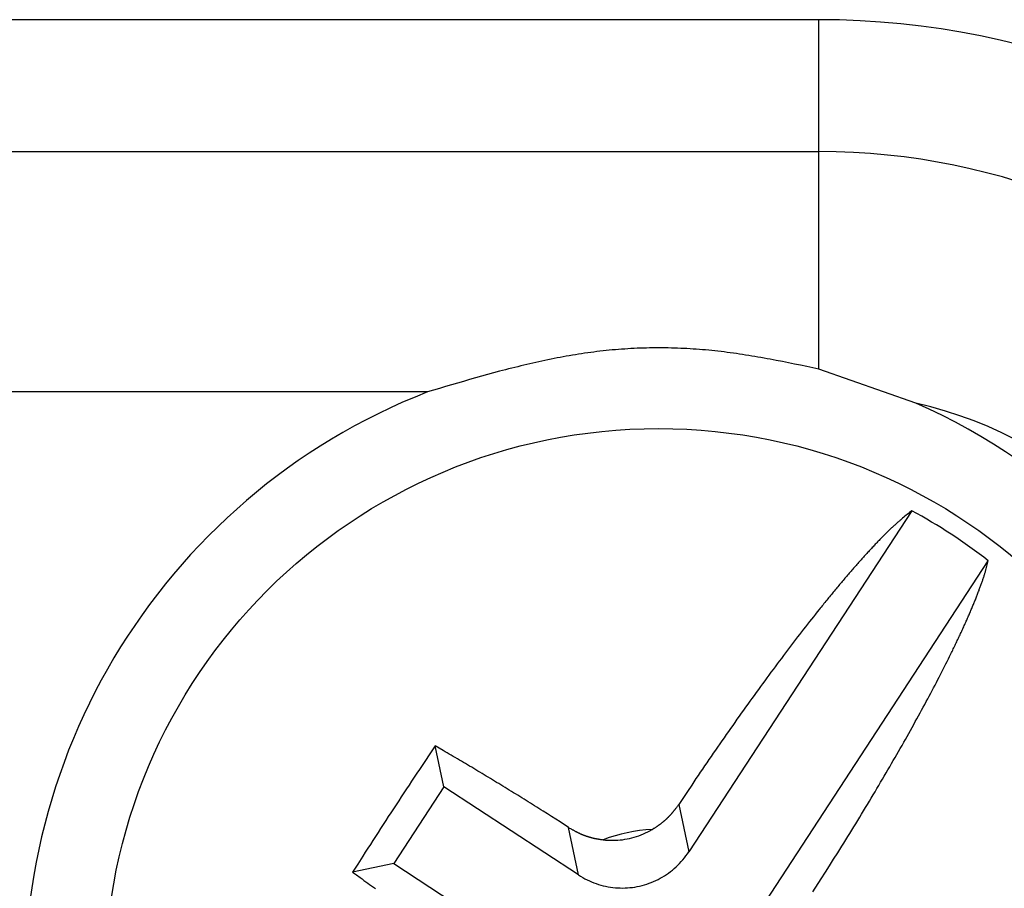
# Model space of a CAD drawing. Units: millimetres. Extents: x 0 to 841, y 0 to 594.
# Drawn here: x 175 to 179, y 521 to 525 of the extents above; entities that cross this region are included whole.
import ezdxf

# ---------------------------------------------------------------- set-up
doc = ezdxf.new("R2010")
doc.units = ezdxf.units.MM
doc.layers.add('SLD-0', color=179, linetype='Continuous')

msp = doc.modelspace()

# ---------------------------------------------------------------- linework, layer by layer
at = {"layer": 'SLD-0'}
for p, q in [((178.4007, 524.7921), (68.4007, 524.7921)), ((178.4007, 524.2438), (178.4007, 524.7921)), ((68.4007, 524.2438), (178.4007, 524.2438)), ((178.4007, 523.3396), (178.4007, 524.2438)), ((177.3888, 523.3991), (177.3761, 523.397)), ((177.4015, 523.4012), (177.3888, 523.3991)), ((177.4143, 523.4031), (177.4015, 523.4012)), ((177.427, 523.405), (177.4143, 523.4031)), ((177.4398, 523.4069), (177.427, 523.405)), ((177.4525, 523.4086), (177.4398, 523.4069)), ((177.4653, 523.4103), (177.4525, 523.4086)), ((177.4781, 523.4119), (177.4653, 523.4103)), ((177.4909, 523.4134), (177.4781, 523.4119)), ((177.5037, 523.4149), (177.4909, 523.4134)), ((177.5165, 523.4163), (177.5037, 523.4149)), ((177.5293, 523.4176), (177.5165, 523.4163)), ((177.5422, 523.4188), (177.5293, 523.4176)), ((177.555, 523.4199), (177.5422, 523.4188)), ((177.5679, 523.421), (177.555, 523.4199)), ((177.5808, 523.422), (177.5679, 523.421)), ((177.5937, 523.4229), (177.5808, 523.422)), ((177.6065, 523.4237), (177.5937, 523.4229)), ((177.6195, 523.4244), (177.6065, 523.4237)), ((177.6324, 523.4251), (177.6195, 523.4244)), ((177.6453, 523.4257), (177.6324, 523.4251)), ((177.6582, 523.4262), (177.6453, 523.4257)), ((177.6711, 523.4266), (177.6582, 523.4262)), ((177.6841, 523.4269), (177.6711, 523.4266)), ((177.697, 523.4272), (177.6841, 523.4269)), ((177.7099, 523.4274), (177.697, 523.4272)), ((177.7229, 523.4275), (177.7099, 523.4274)), ((177.7358, 523.4275), (177.7229, 523.4275)), ((177.7488, 523.4275), (177.7358, 523.4275)), ((177.7617, 523.4273), (177.7488, 523.4275)), ((177.7747, 523.4271), (177.7617, 523.4273)), ((177.7876, 523.4269), (177.7747, 523.4271)), ((177.8006, 523.4265), (177.7876, 523.4269)), ((177.8135, 523.4261), (177.8006, 523.4265)), ((177.8264, 523.4256), (177.8135, 523.4261)), ((177.8394, 523.425), (177.8264, 523.4256)), ((177.8523, 523.4243), (177.8394, 523.425)), ((177.8652, 523.4236), (177.8523, 523.4243)), ((177.8781, 523.4228), (177.8652, 523.4236)), ((177.8911, 523.4219), (177.8781, 523.4228)), ((177.904, 523.4209), (177.8911, 523.4219)), ((177.9169, 523.4199), (177.904, 523.4209)), ((177.9297, 523.4188), (177.9169, 523.4199)), ((177.9426, 523.4176), (177.9297, 523.4188)), ((177.9555, 523.4163), (177.9426, 523.4176)), ((177.9683, 523.415), (177.9555, 523.4163)), ((177.9812, 523.4136), (177.9683, 523.415)), ((177.994, 523.4121), (177.9812, 523.4136)), ((178.0068, 523.4106), (177.994, 523.4121)), ((178.0197, 523.4089), (178.0068, 523.4106)), ((178.0325, 523.4073), (178.0197, 523.4089)), ((178.0452, 523.4055), (178.0325, 523.4073)), ((178.058, 523.4037), (178.0452, 523.4055)), ((178.0708, 523.4018), (178.058, 523.4037)), ((178.0836, 523.3999), (178.0708, 523.4018)), ((178.0963, 523.3979), (178.0836, 523.3999)), ((177.1867, 523.3584), (177.1741, 523.3554)), ((177.1993, 523.3613), (177.1867, 523.3584)), ((177.2118, 523.3642), (177.1993, 523.3613)), ((177.2244, 523.3671), (177.2118, 523.3642)), ((177.237, 523.3699), (177.2244, 523.3671)), ((177.2496, 523.3726), (177.237, 523.3699)), ((177.2622, 523.3753), (177.2496, 523.3726)), ((177.2748, 523.3779), (177.2622, 523.3753)), ((177.2875, 523.3805), (177.2748, 523.3779)), ((177.3001, 523.3831), (177.2875, 523.3805)), ((177.3128, 523.3855), (177.3001, 523.3831)), ((177.3254, 523.388), (177.3128, 523.3855)), ((177.3381, 523.3903), (177.3254, 523.388)), ((177.3508, 523.3926), (177.3381, 523.3903)), ((177.3634, 523.3948), (177.3508, 523.3926)), ((177.3761, 523.397), (177.3634, 523.3948)), ((178.1091, 523.3959), (178.0963, 523.3979)), ((178.1218, 523.3938), (178.1091, 523.3959)), ((178.1345, 523.3917), (178.1218, 523.3938)), ((178.1472, 523.3895), (178.1345, 523.3917)), ((178.16, 523.3873), (178.1472, 523.3895)), ((178.1727, 523.385), (178.16, 523.3873)), ((178.1854, 523.3827), (178.1727, 523.385)), ((178.1981, 523.3804), (178.1854, 523.3827)), ((178.2108, 523.378), (178.1981, 523.3804)), ((178.2234, 523.3756), (178.2108, 523.378)), ((178.2488, 523.3707), (178.2234, 523.3756)), ((178.2741, 523.3656), (178.2488, 523.3707)), ((178.2995, 523.3605), (178.2741, 523.3656)), ((178.3248, 523.3554), (178.2995, 523.3605)), ((177.0488, 523.3234), (177.0238, 523.3166)), ((177.0738, 523.3301), (177.0488, 523.3234)), ((177.0863, 523.3334), (177.0738, 523.3301)), ((177.0989, 523.3366), (177.0863, 523.3334)), ((177.1114, 523.3399), (177.0989, 523.3366)), ((177.1239, 523.343), (177.1114, 523.3399)), ((177.1365, 523.3462), (177.1239, 523.343)), ((177.149, 523.3493), (177.1365, 523.3462)), ((177.1616, 523.3524), (177.149, 523.3493)), ((177.1741, 523.3554), (177.1616, 523.3524)), ((178.3501, 523.3501), (178.3248, 523.3554)), ((178.4007, 523.3396), (178.3501, 523.3501)), ((178.804, 523.1982), (178.4007, 523.3396)), ((176.899, 523.2812), (176.8741, 523.2739)), ((176.924, 523.2884), (176.899, 523.2812)), ((176.9489, 523.2956), (176.924, 523.2884)), ((176.9739, 523.3027), (176.9489, 523.2956)), ((176.9988, 523.3097), (176.9739, 523.3027)), ((177.0238, 523.3166), (176.9988, 523.3097)), ((176.7745, 523.2444), (70.0269, 523.2444)), ((176.8243, 523.2592), (176.7745, 523.2444)), ((176.8492, 523.2665), (176.8243, 523.2592)), ((176.8741, 523.2739), (176.8492, 523.2665)), ((178.7864, 522.7504), (177.8598, 521.3321)), ((178.7864, 522.7504), (178.7771, 522.7429)), ((178.7314, 522.7047), (178.7289, 522.7025)), ((178.7339, 522.7069), (178.7314, 522.7047)), ((178.7364, 522.709), (178.7339, 522.7069)), ((178.7388, 522.7112), (178.7364, 522.709)), ((178.7413, 522.7133), (178.7388, 522.7112)), ((178.7437, 522.7153), (178.7413, 522.7133)), ((178.7486, 522.7194), (178.7437, 522.7153)), ((178.7534, 522.7235), (178.7486, 522.7194)), ((178.7582, 522.7274), (178.7534, 522.7235)), ((178.7629, 522.7314), (178.7582, 522.7274)), ((178.7677, 522.7352), (178.7629, 522.7314)), ((178.7724, 522.7391), (178.7677, 522.7352)), ((178.7771, 522.7429), (178.7724, 522.7391)), ((178.6862, 522.663), (178.6833, 522.6602)), ((178.689, 522.6657), (178.6862, 522.663)), ((178.6918, 522.6684), (178.689, 522.6657)), ((178.6946, 522.6711), (178.6918, 522.6684)), ((178.6973, 522.6737), (178.6946, 522.6711)), ((178.7001, 522.6763), (178.6973, 522.6737)), ((178.7028, 522.6789), (178.7001, 522.6763)), ((178.7055, 522.6814), (178.7028, 522.6789)), ((178.7082, 522.6839), (178.7055, 522.6814)), ((178.7108, 522.6863), (178.7082, 522.6839)), ((178.7134, 522.6887), (178.7108, 522.6863)), ((178.7161, 522.6911), (178.7134, 522.6887)), ((178.7187, 522.6934), (178.7161, 522.6911)), ((178.7212, 522.6957), (178.7187, 522.6934)), ((178.7238, 522.698), (178.7212, 522.6957)), ((178.7263, 522.7003), (178.7238, 522.698)), ((178.7289, 522.7025), (178.7263, 522.7003)), ((178.6476, 522.6241), (178.6445, 522.6209)), ((178.6507, 522.6273), (178.6476, 522.6241)), ((178.6538, 522.6305), (178.6507, 522.6273)), ((178.6568, 522.6336), (178.6538, 522.6305)), ((178.6598, 522.6367), (178.6568, 522.6336)), ((178.6628, 522.6397), (178.6598, 522.6367)), ((178.6658, 522.6428), (178.6628, 522.6397)), ((178.6688, 522.6458), (178.6658, 522.6428)), ((178.6717, 522.6487), (178.6688, 522.6458)), ((178.6747, 522.6516), (178.6717, 522.6487)), ((178.6776, 522.6545), (178.6747, 522.6516)), ((178.6804, 522.6574), (178.6776, 522.6545)), ((178.6833, 522.6602), (178.6804, 522.6574)), ((178.6094, 522.5835), (178.6062, 522.5799)), ((178.6127, 522.587), (178.6094, 522.5835)), ((178.616, 522.5906), (178.6127, 522.587)), ((178.6192, 522.594), (178.616, 522.5906)), ((178.6224, 522.5975), (178.6192, 522.594)), ((178.6256, 522.6009), (178.6224, 522.5975)), ((178.6288, 522.6043), (178.6256, 522.6009)), ((178.632, 522.6077), (178.6288, 522.6043)), ((178.6352, 522.6111), (178.632, 522.6077)), ((178.6383, 522.6144), (178.6352, 522.6111)), ((178.6414, 522.6176), (178.6383, 522.6144)), ((178.6445, 522.6209), (178.6414, 522.6176)), ((178.1781, 521.1242), (179.1047, 522.5425)), ((178.5726, 522.5428), (178.5692, 522.5389)), ((178.576, 522.5466), (178.5726, 522.5428)), ((178.5794, 522.5504), (178.576, 522.5466)), ((178.5828, 522.5542), (178.5794, 522.5504)), ((178.5862, 522.5579), (178.5828, 522.5542)), ((178.5895, 522.5617), (178.5862, 522.5579)), ((178.5929, 522.5654), (178.5895, 522.5617)), ((178.5962, 522.5691), (178.5929, 522.5654)), ((178.5996, 522.5727), (178.5962, 522.5691)), ((178.6029, 522.5763), (178.5996, 522.5727)), ((178.6062, 522.5799), (178.6029, 522.5763)), ((179.1019, 522.5315), (179.1047, 522.5425)), ((178.5342, 522.4991), (178.5306, 522.4949)), ((178.5377, 522.5032), (178.5342, 522.4991)), ((178.5413, 522.5072), (178.5377, 522.5032)), ((178.5448, 522.5113), (178.5413, 522.5072)), ((178.5483, 522.5153), (178.5448, 522.5113)), ((178.5518, 522.5193), (178.5483, 522.5153)), ((178.5553, 522.5233), (178.5518, 522.5193)), ((178.5588, 522.5272), (178.5553, 522.5233)), ((178.5623, 522.5312), (178.5588, 522.5272)), ((178.5657, 522.5351), (178.5623, 522.5312)), ((178.5692, 522.5389), (178.5657, 522.5351)), ((179.0926, 522.497), (179.0935, 522.5)), ((179.0935, 522.5), (179.0943, 522.503)), ((179.0943, 522.503), (179.0951, 522.5059)), ((179.0951, 522.5059), (179.0959, 522.5088)), ((179.0959, 522.5088), (179.0975, 522.5146)), ((179.0975, 522.5146), (179.099, 522.5203)), ((179.099, 522.5203), (179.1005, 522.5259)), ((179.1005, 522.5259), (179.1019, 522.5315)), ((178.5016, 522.461), (178.4979, 522.4567)), ((178.5053, 522.4653), (178.5016, 522.461)), ((178.5089, 522.4696), (178.5053, 522.4653)), ((178.5126, 522.4739), (178.5089, 522.4696)), ((178.5162, 522.4782), (178.5126, 522.4739)), ((178.5198, 522.4824), (178.5162, 522.4782)), ((178.5234, 522.4866), (178.5198, 522.4824)), ((178.527, 522.4908), (178.5234, 522.4866)), ((178.5306, 522.4949), (178.527, 522.4908)), ((179.0791, 522.455), (179.0803, 522.4585)), ((179.0803, 522.4585), (179.0815, 522.4619)), ((179.0815, 522.4619), (179.0826, 522.4652)), ((179.0826, 522.4652), (179.0837, 522.4686)), ((179.0837, 522.4686), (179.0848, 522.4719)), ((179.0848, 522.4719), (179.0859, 522.4751)), ((179.0859, 522.4751), (179.0869, 522.4784)), ((179.0869, 522.4784), (179.0879, 522.4816)), ((179.0879, 522.4816), (179.0889, 522.4847)), ((179.0889, 522.4847), (179.0899, 522.4879)), ((179.0899, 522.4879), (179.0908, 522.491)), ((179.0908, 522.491), (179.0917, 522.494)), ((179.0917, 522.494), (179.0926, 522.497)), ((178.468, 522.421), (178.4642, 522.4164)), ((178.4718, 522.4255), (178.468, 522.421)), ((178.4756, 522.43), (178.4718, 522.4255)), ((178.4793, 522.4345), (178.4756, 522.43)), ((178.4831, 522.439), (178.4793, 522.4345)), ((178.4868, 522.4435), (178.4831, 522.439)), ((178.4905, 522.4479), (178.4868, 522.4435)), ((178.4942, 522.4523), (178.4905, 522.4479)), ((178.4979, 522.4567), (178.4942, 522.4523)), ((179.0646, 522.4153), (179.0661, 522.4191)), ((179.0661, 522.4191), (179.0674, 522.4228)), ((179.0674, 522.4228), (179.0688, 522.4265)), ((179.0688, 522.4265), (179.0702, 522.4301)), ((179.0702, 522.4301), (179.0715, 522.4338)), ((179.0715, 522.4338), (179.0728, 522.4374)), ((179.0728, 522.4374), (179.0741, 522.441)), ((179.0741, 522.441), (179.0754, 522.4445)), ((179.0754, 522.4445), (179.0767, 522.4481)), ((179.0767, 522.4481), (179.0779, 522.4516)), ((179.0779, 522.4516), (179.0791, 522.455)), ((178.4335, 522.3789), (178.4296, 522.3741)), ((178.4374, 522.3837), (178.4335, 522.3789)), ((178.4412, 522.3884), (178.4374, 522.3837)), ((178.4451, 522.3932), (178.4412, 522.3884)), ((178.449, 522.3979), (178.4451, 522.3932)), ((178.4528, 522.4025), (178.449, 522.3979)), ((178.4566, 522.4072), (178.4528, 522.4025)), ((178.4604, 522.4118), (178.4566, 522.4072)), ((178.4642, 522.4164), (178.4604, 522.4118)), ((179.0477, 522.3724), (179.0494, 522.3764)), ((179.0494, 522.3764), (179.051, 522.3804)), ((179.051, 522.3804), (179.0526, 522.3844)), ((179.0526, 522.3844), (179.0542, 522.3884)), ((179.0542, 522.3884), (179.0557, 522.3923)), ((179.0557, 522.3923), (179.0572, 522.3962)), ((179.0572, 522.3962), (179.0588, 522.4001)), ((179.0588, 522.4001), (179.0603, 522.4039)), ((179.0603, 522.4039), (179.0617, 522.4078)), ((179.0617, 522.4078), (179.0632, 522.4116)), ((179.0632, 522.4116), (179.0646, 522.4153)), ((178.402, 522.34), (178.3941, 522.33)), ((178.406, 522.3449), (178.402, 522.34)), ((178.41, 522.3499), (178.406, 522.3449)), ((178.4139, 522.3548), (178.41, 522.3499)), ((178.4179, 522.3596), (178.4139, 522.3548)), ((178.4218, 522.3645), (178.4179, 522.3596)), ((178.4257, 522.3693), (178.4218, 522.3645)), ((178.4296, 522.3741), (178.4257, 522.3693)), ((179.0303, 522.3307), (179.0322, 522.335)), ((179.0322, 522.335), (179.034, 522.3393)), ((179.034, 522.3393), (179.0358, 522.3435)), ((179.0358, 522.3435), (179.0375, 522.3477)), ((179.0375, 522.3477), (179.0393, 522.3519)), ((179.0393, 522.3519), (179.041, 522.356)), ((179.041, 522.356), (179.0427, 522.3602)), ((179.0427, 522.3602), (179.0444, 522.3643)), ((179.0444, 522.3643), (179.0461, 522.3684)), ((179.0461, 522.3684), (179.0477, 522.3724)), ((178.37, 522.2996), (178.3618, 522.2893)), ((178.378, 522.3098), (178.37, 522.2996)), ((178.3861, 522.32), (178.378, 522.3098)), ((178.3941, 522.33), (178.3861, 522.32)), ((179.013, 522.2911), (179.015, 522.2956)), ((179.015, 522.2956), (179.017, 522.3001)), ((179.017, 522.3001), (179.0189, 522.3045)), ((179.0189, 522.3045), (179.0209, 522.3089)), ((179.0209, 522.3089), (179.0228, 522.3134)), ((179.0228, 522.3134), (179.0247, 522.3177)), ((179.0247, 522.3177), (179.0266, 522.3221)), ((179.0266, 522.3221), (179.0285, 522.3264)), ((179.0285, 522.3264), (179.0303, 522.3307)), ((178.3373, 522.2579), (178.329, 522.2472)), ((178.3455, 522.2684), (178.3373, 522.2579)), ((178.3537, 522.2789), (178.3455, 522.2684)), ((178.3618, 522.2893), (178.3537, 522.2789)), ((178.9941, 522.2494), (178.9963, 522.2542)), ((178.9963, 522.2542), (178.9984, 522.2589)), ((178.9984, 522.2589), (179.0006, 522.2635)), ((179.0006, 522.2635), (179.0027, 522.2682)), ((179.0027, 522.2682), (179.0048, 522.2728)), ((179.0048, 522.2728), (179.0069, 522.2774)), ((179.0069, 522.2774), (179.0089, 522.282)), ((179.0089, 522.282), (179.011, 522.2866)), ((179.011, 522.2866), (179.013, 522.2911)), ((178.304, 522.2148), (178.2956, 522.2039)), ((178.3124, 522.2257), (178.304, 522.2148)), ((178.3207, 522.2365), (178.3124, 522.2257)), ((178.329, 522.2472), (178.3207, 522.2365)), ((178.976, 522.2108), (178.9783, 522.2157)), ((178.9783, 522.2157), (178.9806, 522.2206)), ((178.9806, 522.2206), (178.9829, 522.2255)), ((178.9829, 522.2255), (178.9852, 522.2303)), ((178.9852, 522.2303), (178.9874, 522.2351)), ((178.9874, 522.2351), (178.9897, 522.2399)), ((178.9897, 522.2399), (178.9919, 522.2447)), ((178.9919, 522.2447), (178.9941, 522.2494)), ((178.2788, 522.1818), (178.2703, 522.1706)), ((178.2872, 522.1929), (178.2788, 522.1818)), ((178.2956, 522.2039), (178.2872, 522.1929)), ((178.9567, 522.1708), (178.9592, 522.1759)), ((178.9592, 522.1759), (178.9616, 522.1809)), ((178.9616, 522.1809), (178.964, 522.186)), ((178.964, 522.186), (178.9665, 522.191)), ((178.9665, 522.191), (178.9689, 522.196)), ((178.9689, 522.196), (178.9713, 522.201)), ((178.9713, 522.201), (178.9736, 522.2059)), ((178.9736, 522.2059), (178.976, 522.2108)), ((178.2447, 522.1367), (178.2361, 522.1252)), ((178.2533, 522.1481), (178.2447, 522.1367)), ((178.2618, 522.1594), (178.2533, 522.1481)), ((178.2703, 522.1706), (178.2618, 522.1594)), ((178.9336, 522.1241), (178.9388, 522.1346)), ((178.9388, 522.1346), (178.944, 522.145)), ((178.944, 522.145), (178.9491, 522.1554)), ((178.9491, 522.1554), (178.9517, 522.1605)), ((178.9517, 522.1605), (178.9542, 522.1657)), ((178.9542, 522.1657), (178.9567, 522.1708)), ((178.2102, 522.0905), (178.2016, 522.0788)), ((178.2189, 522.1021), (178.2102, 522.0905)), ((178.2275, 522.1137), (178.2189, 522.1021)), ((178.2361, 522.1252), (178.2275, 522.1137)), ((178.9119, 522.0812), (178.9174, 522.092)), ((178.9174, 522.092), (178.9229, 522.1028)), ((178.9229, 522.1028), (178.9283, 522.1135)), ((178.9283, 522.1135), (178.9336, 522.1241)), ((178.1842, 522.0551), (178.1754, 522.0432)), ((178.1929, 522.067), (178.1842, 522.0551)), ((178.2016, 522.0788), (178.1929, 522.067)), ((178.8949, 522.0482), (178.9006, 522.0592)), ((178.9006, 522.0592), (178.9063, 522.0702)), ((178.9063, 522.0702), (178.9119, 522.0812)), ((178.1579, 522.0192), (178.1491, 522.0071)), ((178.1667, 522.0313), (178.1579, 522.0192)), ((178.1754, 522.0432), (178.1667, 522.0313)), ((178.8713, 522.0031), (178.8773, 522.0145)), ((178.8773, 522.0145), (178.8833, 522.0258)), ((178.8833, 522.0258), (178.8891, 522.037)), ((178.8891, 522.037), (178.8949, 522.0482)), ((178.1226, 521.9705), (178.1137, 521.9582)), ((178.1314, 521.9828), (178.1226, 521.9705)), ((178.1403, 521.995), (178.1314, 521.9828)), ((178.1491, 522.0071), (178.1403, 521.995)), ((178.8468, 521.957), (178.853, 521.9686)), ((178.853, 521.9686), (178.8592, 521.9802)), ((178.8592, 521.9802), (178.8653, 521.9917)), ((178.8653, 521.9917), (178.8713, 522.0031)), ((178.096, 521.9335), (178.0871, 521.921)), ((178.1049, 521.9459), (178.096, 521.9335)), ((178.1137, 521.9582), (178.1049, 521.9459)), ((178.8277, 521.9216), (178.8341, 521.9335)), ((178.8341, 521.9335), (178.8405, 521.9453)), ((178.8405, 521.9453), (178.8468, 521.957)), ((178.0693, 521.8959), (178.0603, 521.8833)), ((178.0782, 521.9085), (178.0693, 521.8959)), ((178.0871, 521.921), (178.0782, 521.9085)), ((178.8014, 521.8737), (178.8081, 521.8858)), ((178.8081, 521.8858), (178.8147, 521.8978)), ((178.8147, 521.8978), (178.8212, 521.9097)), ((178.8212, 521.9097), (178.8277, 521.9216)), ((178.0335, 521.8453), (178.0245, 521.8325)), ((178.0424, 521.858), (178.0335, 521.8453)), ((178.0514, 521.8707), (178.0424, 521.858)), ((178.0603, 521.8833), (178.0514, 521.8707)), ((178.7811, 521.8371), (178.7879, 521.8494)), ((178.7879, 521.8494), (178.7947, 521.8616)), ((178.7947, 521.8616), (178.8014, 521.8737)), ((178.0066, 521.8068), (177.9976, 521.7939)), ((178.0156, 521.8197), (178.0066, 521.8068)), ((178.0245, 521.8325), (178.0156, 521.8197)), ((178.7603, 521.8), (178.7673, 521.8125)), ((178.7673, 521.8125), (178.7742, 521.8248)), ((178.7742, 521.8248), (178.7811, 521.8371)), ((176.8059, 521.7728), (176.7841, 521.7403)), ((176.8226, 521.7632), (176.8059, 521.7728)), ((176.8417, 521.6021), (176.8059, 521.7728)), ((176.8393, 521.7535), (176.8226, 521.7632)), ((177.9797, 521.7681), (177.9707, 521.7551)), ((177.9886, 521.781), (177.9797, 521.7681)), ((177.9976, 521.7939), (177.9886, 521.781)), ((178.7318, 521.7499), (178.739, 521.7625)), ((178.739, 521.7625), (178.7461, 521.7751)), ((178.7461, 521.7751), (178.7532, 521.7876)), ((178.7532, 521.7876), (178.7603, 521.8)), ((176.7841, 521.7403), (176.7624, 521.7078)), ((176.8476, 521.7486), (176.8393, 521.7535)), ((176.856, 521.7437), (176.8476, 521.7486)), ((176.8644, 521.7388), (176.856, 521.7437)), ((176.8728, 521.7339), (176.8644, 521.7388)), ((176.8812, 521.729), (176.8728, 521.7339)), ((176.8896, 521.7241), (176.8812, 521.729)), ((176.8981, 521.7191), (176.8896, 521.7241)), ((177.9527, 521.729), (177.9437, 521.7159)), ((177.9617, 521.742), (177.9527, 521.729)), ((177.9707, 521.7551), (177.9617, 521.742)), ((178.7099, 521.7118), (178.7173, 521.7245)), ((178.7173, 521.7245), (178.7246, 521.7372)), ((178.7246, 521.7372), (178.7318, 521.7499)), ((176.7516, 521.6915), (176.7407, 521.6753)), ((176.7624, 521.7078), (176.7516, 521.6915)), ((176.9066, 521.7141), (176.8981, 521.7191)), ((176.915, 521.7091), (176.9066, 521.7141)), ((176.9236, 521.7041), (176.915, 521.7091)), ((176.9321, 521.699), (176.9236, 521.7041)), ((176.9406, 521.694), (176.9321, 521.699)), ((176.9492, 521.6889), (176.9406, 521.694)), ((176.9577, 521.6838), (176.9492, 521.6889)), ((176.9663, 521.6787), (176.9577, 521.6838)), ((177.9258, 521.6896), (177.9168, 521.6764)), ((177.9348, 521.7027), (177.9258, 521.6896)), ((177.9437, 521.7159), (177.9348, 521.7027)), ((178.6876, 521.6733), (178.6951, 521.6862)), ((178.6951, 521.6862), (178.7025, 521.699)), ((178.7025, 521.699), (178.7099, 521.7118)), ((176.719, 521.6426), (176.7082, 521.6263)), ((176.7299, 521.6589), (176.719, 521.6426)), ((176.7407, 521.6753), (176.7299, 521.6589)), ((176.9749, 521.6735), (176.9663, 521.6787)), ((176.9835, 521.6683), (176.9749, 521.6735)), ((176.9921, 521.6632), (176.9835, 521.6683)), ((177.0008, 521.658), (176.9921, 521.6632)), ((177.0094, 521.6528), (177.0008, 521.658)), ((177.0181, 521.6475), (177.0094, 521.6528)), ((177.0267, 521.6423), (177.0181, 521.6475)), ((177.0354, 521.637), (177.0267, 521.6423)), ((177.8989, 521.6499), (177.8899, 521.6366)), ((177.9078, 521.6631), (177.8989, 521.6499)), ((177.9168, 521.6764), (177.9078, 521.6631)), ((178.6649, 521.6345), (178.6725, 521.6475)), ((178.6725, 521.6475), (178.6801, 521.6604)), ((178.6801, 521.6604), (178.6876, 521.6733)), ((176.8417, 521.6021), (176.6337, 521.2838)), ((176.6974, 521.6099), (176.6866, 521.5936)), ((176.7082, 521.6263), (176.6974, 521.6099)), ((177.4019, 521.2361), (176.8417, 521.6021)), ((177.0441, 521.6318), (177.0354, 521.637)), ((177.0528, 521.6265), (177.0441, 521.6318)), ((177.0615, 521.6212), (177.0528, 521.6265)), ((177.0702, 521.6159), (177.0615, 521.6212)), ((177.0789, 521.6105), (177.0702, 521.6159)), ((177.0876, 521.6052), (177.0789, 521.6105)), ((177.0963, 521.5998), (177.0876, 521.6052)), ((177.1051, 521.5945), (177.0963, 521.5998)), ((177.872, 521.61), (177.8541, 521.5833)), ((177.8899, 521.6366), (177.872, 521.61)), ((178.6418, 521.5953), (178.6495, 521.6084)), ((178.6495, 521.6084), (178.6572, 521.6215)), ((178.6572, 521.6215), (178.6649, 521.6345)), ((176.665, 521.5608), (176.6543, 521.5444)), ((176.6758, 521.5772), (176.665, 521.5608)), ((176.6866, 521.5936), (176.6758, 521.5772)), ((177.1138, 521.5891), (177.1051, 521.5945)), ((177.1226, 521.5837), (177.1138, 521.5891)), ((177.1313, 521.5783), (177.1226, 521.5837)), ((177.1401, 521.5729), (177.1313, 521.5783)), ((177.1489, 521.5675), (177.1401, 521.5729)), ((177.1576, 521.562), (177.1489, 521.5675)), ((177.1664, 521.5566), (177.1576, 521.562)), ((177.8541, 521.5833), (177.8184, 521.5298)), ((178.6183, 521.5558), (178.6262, 521.569)), ((178.6262, 521.569), (178.634, 521.5822)), ((178.634, 521.5822), (178.6418, 521.5953)), ((176.6435, 521.528), (176.6328, 521.5115)), ((176.6543, 521.5444), (176.6435, 521.528)), ((177.1752, 521.5511), (177.1664, 521.5566)), ((177.184, 521.5456), (177.1752, 521.5511)), ((177.1928, 521.5401), (177.184, 521.5456)), ((177.2016, 521.5346), (177.1928, 521.5401)), ((177.2104, 521.5291), (177.2016, 521.5346)), ((177.2192, 521.5236), (177.2104, 521.5291)), ((177.228, 521.518), (177.2192, 521.5236)), ((177.2368, 521.5125), (177.228, 521.518)), ((177.8085, 521.5162), (177.8099, 521.5181)), ((177.8099, 521.5181), (177.8113, 521.5201)), ((177.8113, 521.5201), (177.8127, 521.522)), ((177.8127, 521.522), (177.8141, 521.5239)), ((177.8141, 521.5239), (177.8155, 521.5259)), ((177.8155, 521.5259), (177.8184, 521.5298)), ((177.8184, 521.5298), (177.8598, 521.3321)), ((178.5944, 521.5161), (178.6024, 521.5294)), ((178.6024, 521.5294), (178.6104, 521.5426)), ((178.6104, 521.5426), (178.6183, 521.5558)), ((176.6113, 521.4786), (176.6006, 521.4622)), ((176.6221, 521.4951), (176.6113, 521.4786)), ((176.6328, 521.5115), (176.6221, 521.4951)), ((177.2457, 521.5069), (177.2368, 521.5125)), ((177.2545, 521.5013), (177.2457, 521.5069)), ((177.2721, 521.4901), (177.2545, 521.5013)), ((177.2898, 521.4789), (177.2721, 521.4901)), ((177.3074, 521.4677), (177.2898, 521.4789)), ((177.7733, 521.475), (177.7742, 521.4758)), ((177.7742, 521.4758), (177.775, 521.4767)), ((177.775, 521.4767), (177.7759, 521.4775)), ((177.7759, 521.4775), (177.7767, 521.4784)), ((177.7767, 521.4784), (177.7776, 521.4793)), ((177.7776, 521.4793), (177.7784, 521.4801)), ((177.7784, 521.4801), (177.7793, 521.481)), ((177.7793, 521.481), (177.7801, 521.4819)), ((177.7801, 521.4819), (177.7809, 521.4827)), ((177.7809, 521.4827), (177.7818, 521.4836)), ((177.7818, 521.4836), (177.7826, 521.4845)), ((177.7826, 521.4845), (177.7834, 521.4854)), ((177.7834, 521.4854), (177.7842, 521.4863)), ((177.7842, 521.4863), (177.785, 521.4872)), ((177.785, 521.4872), (177.7858, 521.488)), ((177.7858, 521.488), (177.7867, 521.4889)), ((177.7867, 521.4889), (177.7875, 521.4898)), ((177.7875, 521.4898), (177.7882, 521.4908)), ((177.7882, 521.4908), (177.789, 521.4917)), ((177.789, 521.4917), (177.7898, 521.4926)), ((177.7898, 521.4926), (177.7906, 521.4935)), ((177.7906, 521.4935), (177.7914, 521.4944)), ((177.7914, 521.4944), (177.7922, 521.4953)), ((177.7922, 521.4953), (177.793, 521.4962)), ((177.793, 521.4962), (177.7937, 521.4972)), ((177.7937, 521.4972), (177.7945, 521.4981)), ((177.7945, 521.4981), (177.7953, 521.499)), ((177.7953, 521.499), (177.796, 521.5)), ((177.796, 521.5), (177.7968, 521.5009)), ((177.7968, 521.5009), (177.7975, 521.5018)), ((177.7975, 521.5018), (177.7983, 521.5028)), ((177.7983, 521.5028), (177.799, 521.5037)), ((177.799, 521.5037), (177.7998, 521.5047)), ((177.7998, 521.5047), (177.8005, 521.5056)), ((177.8005, 521.5056), (177.8012, 521.5066)), ((177.8012, 521.5066), (177.802, 521.5075)), ((177.802, 521.5075), (177.8027, 521.5085)), ((177.8027, 521.5085), (177.8034, 521.5094)), ((177.8034, 521.5094), (177.8042, 521.5104)), ((177.8042, 521.5104), (177.8049, 521.5113)), ((177.8049, 521.5113), (177.8056, 521.5123)), ((177.8056, 521.5123), (177.8063, 521.5133)), ((177.8063, 521.5133), (177.807, 521.5142)), ((177.807, 521.5142), (177.8085, 521.5162)), ((178.5621, 521.4628), (178.5702, 521.4762)), ((178.5702, 521.4762), (178.5784, 521.4895)), ((178.5784, 521.4895), (178.5864, 521.5028)), ((178.5864, 521.5028), (178.5944, 521.5161)), ((176.5899, 521.4457), (176.5793, 521.4293)), ((176.6006, 521.4622), (176.5899, 521.4457)), ((177.3251, 521.4564), (177.3074, 521.4677)), ((177.3604, 521.4338), (177.3251, 521.4564)), ((177.7213, 521.4341), (177.7233, 521.4354)), ((177.7233, 521.4354), (177.7253, 521.4368)), ((177.7253, 521.4368), (177.7273, 521.4381)), ((177.7273, 521.4381), (177.7283, 521.4388)), ((177.7283, 521.4388), (177.7293, 521.4395)), ((177.7293, 521.4395), (177.7303, 521.4402)), ((177.7303, 521.4402), (177.7313, 521.4408)), ((177.7313, 521.4408), (177.7323, 521.4415)), ((177.7323, 521.4415), (177.7333, 521.4422)), ((177.7333, 521.4422), (177.7343, 521.4429)), ((177.7343, 521.4429), (177.7353, 521.4436)), ((177.7353, 521.4436), (177.7363, 521.4443)), ((177.7363, 521.4443), (177.7372, 521.445)), ((177.7372, 521.445), (177.7382, 521.4457)), ((177.7382, 521.4457), (177.7392, 521.4464)), ((177.7392, 521.4464), (177.7402, 521.4471)), ((177.7402, 521.4471), (177.7411, 521.4478)), ((177.7411, 521.4478), (177.7421, 521.4485)), ((177.7421, 521.4485), (177.7431, 521.4492)), ((177.7431, 521.4492), (177.744, 521.4499)), ((177.744, 521.4499), (177.745, 521.4507)), ((177.745, 521.4507), (177.746, 521.4514)), ((177.746, 521.4514), (177.7469, 521.4521)), ((177.7469, 521.4521), (177.7479, 521.4529)), ((177.7479, 521.4529), (177.7488, 521.4536)), ((177.7488, 521.4536), (177.7498, 521.4543)), ((177.7498, 521.4543), (177.7507, 521.4551)), ((177.7507, 521.4551), (177.7517, 521.4558)), ((177.7517, 521.4558), (177.7526, 521.4566)), ((177.7526, 521.4566), (177.7535, 521.4573)), ((177.7535, 521.4573), (177.7545, 521.4581)), ((177.7545, 521.4581), (177.7554, 521.4589)), ((177.7554, 521.4589), (177.7563, 521.4596)), ((177.7563, 521.4596), (177.7573, 521.4604)), ((177.7573, 521.4604), (177.7582, 521.4612)), ((177.7582, 521.4612), (177.7591, 521.462)), ((177.7591, 521.462), (177.76, 521.4627)), ((177.76, 521.4627), (177.7609, 521.4635)), ((177.7609, 521.4635), (177.7618, 521.4643)), ((177.7618, 521.4643), (177.7627, 521.4651)), ((177.7627, 521.4651), (177.7636, 521.4659)), ((177.7636, 521.4659), (177.7645, 521.4667)), ((177.7645, 521.4667), (177.7654, 521.4675)), ((177.7654, 521.4675), (177.7663, 521.4684)), ((177.7663, 521.4684), (177.7672, 521.4692)), ((177.7672, 521.4692), (177.7681, 521.47)), ((177.7681, 521.47), (177.769, 521.4708)), ((177.769, 521.4708), (177.7698, 521.4716)), ((177.7698, 521.4716), (177.7707, 521.4725)), ((177.7707, 521.4725), (177.7716, 521.4733)), ((177.7716, 521.4733), (177.7725, 521.4741)), ((177.7725, 521.4741), (177.7733, 521.475)), ((178.5375, 521.4226), (178.5457, 521.4361)), ((178.5457, 521.4361), (178.5539, 521.4494)), ((178.5539, 521.4494), (178.5621, 521.4628)), ((176.558, 521.3964), (176.5474, 521.3799)), ((176.5686, 521.4128), (176.558, 521.3964)), ((176.5793, 521.4293), (176.5686, 521.4128)), ((177.3604, 521.4338), (177.3646, 521.4314)), ((177.4019, 521.2361), (177.3604, 521.4338)), ((177.3646, 521.4314), (177.3688, 521.429)), ((177.3688, 521.429), (177.3709, 521.4278)), ((177.3709, 521.4278), (177.373, 521.4266)), ((177.373, 521.4266), (177.3751, 521.4254)), ((177.3751, 521.4254), (177.3772, 521.4242)), ((177.3772, 521.4242), (177.3793, 521.4231)), ((177.3793, 521.4231), (177.3814, 521.4219)), ((177.3814, 521.4219), (177.3835, 521.4207)), ((177.3835, 521.4207), (177.3856, 521.4196)), ((177.3856, 521.4196), (177.3877, 521.4184)), ((177.3877, 521.4184), (177.3888, 521.4179)), ((177.3888, 521.4179), (177.3898, 521.4173)), ((177.3898, 521.4173), (177.3909, 521.4168)), ((177.3909, 521.4168), (177.392, 521.4162)), ((177.392, 521.4162), (177.393, 521.4156)), ((177.393, 521.4156), (177.3941, 521.4151)), ((177.3941, 521.4151), (177.3952, 521.4145)), ((177.3952, 521.4145), (177.3962, 521.414)), ((177.3962, 521.414), (177.3973, 521.4135)), ((177.3973, 521.4135), (177.3984, 521.4129)), ((177.3984, 521.4129), (177.3995, 521.4124)), ((177.3995, 521.4124), (177.4005, 521.4119)), ((177.4005, 521.4119), (177.4016, 521.4113)), ((177.4016, 521.4113), (177.4027, 521.4108)), ((177.4027, 521.4108), (177.4038, 521.4103)), ((177.4038, 521.4103), (177.4049, 521.4098)), ((177.4049, 521.4098), (177.406, 521.4093)), ((177.406, 521.4093), (177.4071, 521.4088)), ((177.4071, 521.4088), (177.4082, 521.4083)), ((177.4082, 521.4083), (177.4092, 521.4078)), ((177.4092, 521.4078), (177.4103, 521.4073)), ((177.4103, 521.4073), (177.4114, 521.4068)), ((177.4114, 521.4068), (177.4125, 521.4063)), ((177.4125, 521.4063), (177.4137, 521.4058)), ((177.4137, 521.4058), (177.4148, 521.4053)), ((177.4148, 521.4053), (177.4159, 521.4049)), ((177.4159, 521.4049), (177.417, 521.4044)), ((177.417, 521.4044), (177.4181, 521.4039)), ((177.4181, 521.4039), (177.4192, 521.4035)), ((177.4192, 521.4035), (177.4203, 521.403)), ((177.4203, 521.403), (177.4214, 521.4026)), ((177.4214, 521.4026), (177.4226, 521.4021)), ((177.4226, 521.4021), (177.4237, 521.4017)), ((177.4237, 521.4017), (177.4248, 521.4013)), ((177.4248, 521.4013), (177.4259, 521.4009)), ((177.4259, 521.4009), (177.4271, 521.4004)), ((177.4271, 521.4004), (177.4282, 521.4)), ((177.4282, 521.4), (177.4293, 521.3996)), ((177.4293, 521.3996), (177.4305, 521.3992)), ((177.4305, 521.3992), (177.4316, 521.3988)), ((177.4316, 521.3988), (177.4328, 521.3984)), ((177.4328, 521.3984), (177.4339, 521.398)), ((177.4339, 521.398), (177.435, 521.3976)), ((177.435, 521.3976), (177.4362, 521.3972)), ((177.4362, 521.3972), (177.4373, 521.3968)), ((177.4373, 521.3968), (177.4385, 521.3965)), ((177.4385, 521.3965), (177.4396, 521.3961)), ((177.4396, 521.3961), (177.4408, 521.3957)), ((177.4408, 521.3957), (177.4419, 521.3954)), ((177.4419, 521.3954), (177.4431, 521.395)), ((177.4431, 521.395), (177.4442, 521.3947)), ((177.4442, 521.3947), (177.4454, 521.3943)), ((177.4454, 521.3943), (177.4465, 521.394)), ((177.4465, 521.394), (177.4477, 521.3936)), ((177.4477, 521.3936), (177.4489, 521.3933)), ((177.6336, 521.3932), (177.6432, 521.3962)), ((177.6432, 521.3962), (177.6527, 521.3994)), ((177.6527, 521.3994), (177.6621, 521.403)), ((177.6621, 521.403), (177.6713, 521.4068)), ((177.6713, 521.4068), (177.6805, 521.4109)), ((177.6805, 521.4109), (177.6896, 521.4153)), ((177.6896, 521.4153), (177.6985, 521.4199)), ((177.6985, 521.4199), (177.7072, 521.4248)), ((177.7072, 521.4248), (177.7113, 521.4275)), ((177.7113, 521.4275), (177.7133, 521.4288)), ((177.7133, 521.4288), (177.7153, 521.4301)), ((177.7153, 521.4301), (177.7173, 521.4314)), ((177.7173, 521.4314), (177.7193, 521.4328)), ((177.7193, 521.4328), (177.7213, 521.4341)), ((178.5125, 521.3823), (178.5209, 521.3958)), ((178.5209, 521.3958), (178.5292, 521.4092)), ((178.5292, 521.4092), (178.5375, 521.4226)), ((176.5368, 521.3634), (176.5262, 521.3469)), ((176.5474, 521.3799), (176.5368, 521.3634)), ((177.4489, 521.3933), (177.45, 521.393)), ((177.45, 521.393), (177.4512, 521.3927)), ((177.4512, 521.3927), (177.4523, 521.3923)), ((177.4523, 521.3923), (177.4535, 521.392)), ((177.4535, 521.392), (177.4547, 521.3917)), ((177.4547, 521.3917), (177.4558, 521.3914)), ((177.4558, 521.3914), (177.457, 521.3911)), ((177.457, 521.3911), (177.4582, 521.3908)), ((177.4582, 521.3908), (177.4594, 521.3905)), ((177.4594, 521.3905), (177.4605, 521.3903)), ((177.4605, 521.3903), (177.4617, 521.39)), ((177.4617, 521.39), (177.4629, 521.3897)), ((177.4629, 521.3897), (177.464, 521.3894)), ((177.464, 521.3894), (177.4652, 521.3892)), ((177.4652, 521.3892), (177.4664, 521.3889)), ((177.4664, 521.3889), (177.4676, 521.3887)), ((177.4676, 521.3887), (177.4688, 521.3884)), ((177.4688, 521.3884), (177.4699, 521.3882)), ((177.4699, 521.3882), (177.4711, 521.3879)), ((177.4711, 521.3879), (177.4723, 521.3877)), ((177.4723, 521.3877), (177.4735, 521.3875)), ((177.4735, 521.3875), (177.4747, 521.3872)), ((177.4747, 521.3872), (177.4758, 521.387)), ((177.4758, 521.387), (177.477, 521.3868)), ((177.477, 521.3868), (177.4782, 521.3866)), ((177.4782, 521.3866), (177.4794, 521.3864)), ((177.4794, 521.3864), (177.4806, 521.3861)), ((177.4806, 521.3861), (177.483, 521.3857)), ((177.483, 521.3857), (177.4853, 521.3853)), ((177.4853, 521.3853), (177.4877, 521.3849)), ((177.4877, 521.3849), (177.4901, 521.3845)), ((177.4901, 521.3845), (177.4925, 521.3841)), ((177.4925, 521.3841), (177.4948, 521.3838)), ((177.4948, 521.3838), (177.4972, 521.3834)), ((177.4972, 521.3834), (177.4996, 521.383)), ((177.4996, 521.383), (177.5044, 521.3823)), ((177.5044, 521.3823), (177.5144, 521.3813)), ((177.5144, 521.3813), (177.5244, 521.3806)), ((177.5244, 521.3806), (177.5344, 521.3802)), ((177.5344, 521.3802), (177.5445, 521.3802)), ((177.5445, 521.3802), (177.5545, 521.3804)), ((177.5545, 521.3804), (177.5645, 521.3809)), ((177.5645, 521.3809), (177.5745, 521.3818)), ((177.5745, 521.3818), (177.5845, 521.3829)), ((177.5845, 521.3829), (177.5944, 521.3844)), ((177.5944, 521.3844), (177.6043, 521.3862)), ((177.6043, 521.3862), (177.6141, 521.3882)), ((177.6141, 521.3882), (177.6239, 521.3906)), ((177.6239, 521.3906), (177.6336, 521.3932)), ((178.4872, 521.3418), (178.4957, 521.3553)), ((178.4957, 521.3553), (178.5041, 521.3688)), ((178.5041, 521.3688), (178.5125, 521.3823)), ((176.5051, 521.314), (176.4841, 521.281)), ((176.5156, 521.3305), (176.5051, 521.314)), ((176.5262, 521.3469), (176.5156, 521.3305)), ((177.8418, 521.3072), (177.8481, 521.3153)), ((177.8481, 521.3153), (177.8541, 521.3237)), ((177.8541, 521.3237), (177.8598, 521.3321)), ((178.4617, 521.3013), (178.4788, 521.3283)), ((178.4788, 521.3283), (178.4872, 521.3418)), ((176.6337, 521.2838), (176.463, 521.248)), ((176.4841, 521.281), (176.463, 521.248)), ((176.6337, 521.2838), (177.1939, 520.9179)), ((177.8072, 521.2698), (177.8145, 521.2768)), ((177.8145, 521.2768), (177.8217, 521.2841)), ((177.8217, 521.2841), (177.8287, 521.2916)), ((177.8287, 521.2916), (177.8354, 521.2993)), ((177.8354, 521.2993), (177.8418, 521.3072)), ((178.4275, 521.2471), (178.4446, 521.2742)), ((178.4446, 521.2742), (178.4617, 521.3013)), ((176.463, 521.248), (176.4786, 521.2366)), ((176.4786, 521.2366), (176.4943, 521.2252)), ((177.4019, 521.2361), (177.4105, 521.2307)), ((177.4105, 521.2307), (177.4193, 521.2255)), ((177.75, 521.2273), (177.7587, 521.2326)), ((177.7587, 521.2326), (177.7672, 521.2381)), ((177.7672, 521.2381), (177.7756, 521.244)), ((177.7756, 521.244), (177.7838, 521.25)), ((177.7838, 521.25), (177.7918, 521.2564)), ((177.7918, 521.2564), (177.7996, 521.263)), ((177.7996, 521.263), (177.8072, 521.2698)), ((178.4102, 521.2199), (178.4275, 521.2471)), ((176.4943, 521.2252), (176.5021, 521.2195)), ((176.5021, 521.2195), (176.5099, 521.2138)), ((176.5099, 521.2138), (176.5178, 521.2081)), ((176.5178, 521.2081), (176.5256, 521.2023)), ((176.5256, 521.2023), (176.5335, 521.1966)), ((176.5335, 521.1966), (176.5414, 521.1909)), ((176.5414, 521.1909), (176.5493, 521.1851)), ((177.4193, 521.2255), (177.4283, 521.2205)), ((177.4283, 521.2205), (177.4374, 521.2159)), ((177.4374, 521.2159), (177.4467, 521.2115)), ((177.4467, 521.2115), (177.456, 521.2074)), ((177.456, 521.2074), (177.4655, 521.2036)), ((177.4655, 521.2036), (177.4751, 521.2002)), ((177.4751, 521.2002), (177.4848, 521.197)), ((177.4848, 521.197), (177.4946, 521.1941)), ((177.4946, 521.1941), (177.5045, 521.1915)), ((177.5045, 521.1915), (177.5144, 521.1892)), ((177.5144, 521.1892), (177.5244, 521.1872)), ((177.6458, 521.1879), (177.6558, 521.19)), ((177.6558, 521.19), (177.6657, 521.1924)), ((177.6657, 521.1924), (177.6755, 521.1951)), ((177.6755, 521.1951), (177.6852, 521.1981)), ((177.6852, 521.1981), (177.6948, 521.2014)), ((177.6948, 521.2014), (177.7043, 521.205)), ((177.7043, 521.205), (177.7137, 521.2088)), ((177.7137, 521.2088), (177.723, 521.213)), ((177.723, 521.213), (177.7321, 521.2175)), ((177.7321, 521.2175), (177.7411, 521.2222)), ((177.7411, 521.2222), (177.75, 521.2273)), ((178.3757, 521.1657), (178.4102, 521.2199)), ((176.5493, 521.1851), (176.5573, 521.1794)), ((177.5244, 521.1872), (177.5344, 521.1855)), ((177.5344, 521.1855), (177.5445, 521.1842)), ((177.5445, 521.1842), (177.5547, 521.1831)), ((177.5547, 521.1831), (177.5648, 521.1824)), ((177.5648, 521.1824), (177.575, 521.182)), ((177.575, 521.182), (177.5852, 521.1819)), ((177.5852, 521.1819), (177.5953, 521.1821)), ((177.5953, 521.1821), (177.6055, 521.1826)), ((177.6055, 521.1826), (177.6156, 521.1835)), ((177.6156, 521.1835), (177.6257, 521.1846)), ((177.6257, 521.1846), (177.6358, 521.1861)), ((177.6358, 521.1861), (177.6458, 521.1879))]:
    msp.add_line(p, q, dxfattribs=at)
msp.add_circle((177.734, 520.7921), 2.3, dxfattribs=at)
for centre, radius, start, end in [((178.4007, 521.4587), 3.3333, 360, 90), ((178.4007, 521.4587), 2.785, 360, 90), ((177.734, 520.7921), 2.6333, 111.3691, 338.6309), ((178.4007, 521.4587), 1.7856, 13.054, 76.946), ((177.734, 520.7921), 2.6333, 23.9741, 66.0259), ((177.734, 520.7921), 2.2232, 51.9376, 61.7471), ((177.734, 520.7921), 0.6333, 92.4243, 111.2606)]:
    msp.add_arc(centre, radius, start, end, dxfattribs=at)

doc.saveas('drawing.dxf')
